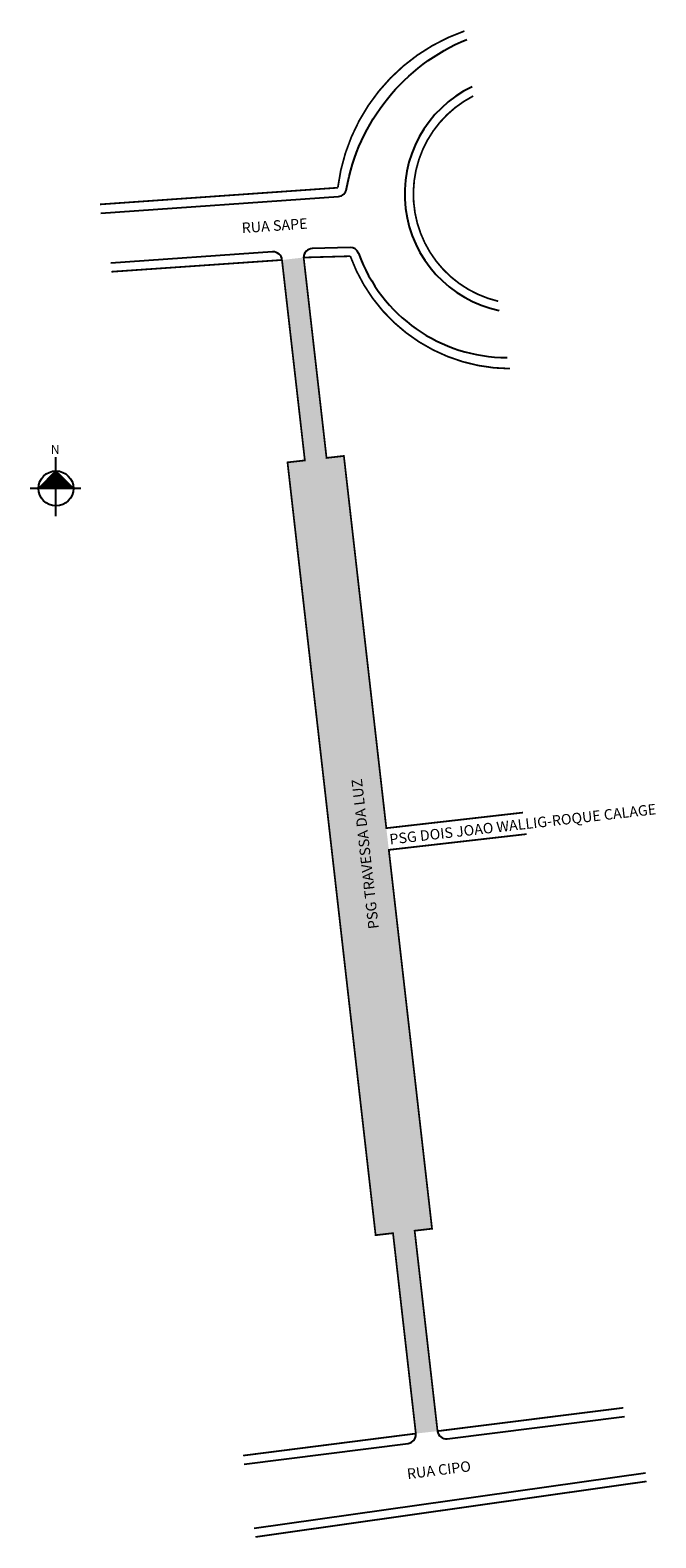
# Model space of a CAD drawing. Units: millimetres. Extents: x 631 to 774, y 219 to 565.
import ezdxf

# ---------------------------------------------------------------- set-up
doc = ezdxf.new("R2010")
doc.units = ezdxf.units.MM
doc.styles.add('CROQUI', font='arial.ttf')

msp = doc.modelspace()

# ---------------------------------------------------------------- hatches: boundary and pattern name
msp.add_hatch(color=51).paths.add_polyline_path([(702.63, 467.28), (698.66, 466.83), (693.42, 512.73), (688.45, 512.16), (693.69, 466.26), (689.72, 465.81), (699.44, 380.56), (700.01, 375.59), (709.9, 288.81), (713.88, 289.27), (719.11, 243.37), (724.08, 243.93), (718.84, 289.83), (722.82, 290.29), (712.92, 377.06), (712.35, 382.03)])
at = {"linetype": 'ByBlock'}
for points in [[(636.68, 463.84), (632.68, 459.84), (636.68, 459.84)], [(640.69, 459.84), (636.68, 459.84), (636.68, 463.84)]]:
    msp.add_hatch(color=7, dxfattribs=at).paths.add_polyline_path(points)

# ---------------------------------------------------------------- linework, layer by layer
at = {"lineweight": -3}
for p, q in [((704.04, 515.03), (695.37, 514.78)), ((686.32, 514.02), (649.26, 511.47)), ((705.98, 513.71), (705.98, 513.71)), ((726.31, 242.2), (766.89, 247.29)), ((679.8, 236.34), (717.38, 241.13))]:
    msp.add_line(p, q, dxfattribs=at)
at = {"linetype": 'ByBlock'}
for p, q in [((636.68, 453.51), (636.68, 467)), ((636.68, 463.84), (632.68, 459.84)), ((640.69, 459.84), (636.68, 463.84)), ((642.37, 459.84), (630.78, 459.84))]:
    msp.add_line(p, q, dxfattribs=at)
at = {"lineweight": -3, "const_width": 0.4}
for points in [[(701.24, 528.71, -0.285811), (730.24, 564.6, -31.960905)], [(732.24, 549.71, 0.696702), (737.97, 502.71)], [(704.1, 513.03, 0.31404), (740.67, 487.28, 0.757358)]]:
    msp.add_lwpolyline(points, format="xyb", dxfattribs=at)
for points in [[(703.22, 528.46, -0.255934), (730.8, 562.7, -31.960905)], [(646.93, 522.9), (701.38, 526.71, 0.35888), (703.22, 528.46, -24659200383129.160156), (703.22, 528.46, -0.285811)], [(705.98, 513.71, 0.316034), (739.99, 489.81, 0.757358)]]:
    msp.add_lwpolyline(points, format="xyb")
for points in [[(646.79, 524.9), (701.24, 528.71)], [(679.55, 238.33), (719.11, 243.37), (713.88, 289.27), (709.9, 288.81), (700.01, 375.59), (699.44, 380.56), (689.72, 465.81), (693.69, 466.26), (688.45, 512.16), (649.4, 509.47)], [(743.67, 385.6), (712.35, 382.03), (702.63, 467.28), (698.66, 466.83), (693.42, 512.73), (704.1, 513.03)], [(766.64, 249.27), (724.08, 243.93), (718.84, 289.83), (722.82, 290.29), (712.92, 377.06), (744.5, 380.67)], [(682.38, 219.69), (771.95, 232.42)]]:
    msp.add_lwpolyline(points, dxfattribs=at)
msp.add_lwpolyline([(682.1, 221.67), (771.67, 234.4)])
at = {"linetype": 'ByBlock'}
msp.add_circle((636.68, 459.84), 4, dxfattribs=at)
msp.add_arc((743.78, 527.27), 27.24, 115.6785, 258.231)
at = {"lineweight": -3}
for centre, radius, start, end in [((695.43, 512.77), 2.01, 91.7593, 181.2176), ((704.1, 513.03), 2, 19.9936, 91.5939), ((686.46, 512.02), 2, 4.0383, 93.904), ((717.13, 243.11), 2, 277.2599, 6.5071), ((726.07, 244.18), 2, 186.5071, 277.1547)]:
    msp.add_arc(centre, radius, start, end, dxfattribs=at)

# ---------------------------------------------------------------- texts
at = {"lineweight": -3, "style": 'CROQUI'}
for s, rotation, p in [('RUA SAPE', 4.0021, (679.31, 518.3)), ('PSG TRAVESSA DA LUZ', 96.5071, (710.66, 359.08)), ('PSG DOIS JOAO WALLIG-ROQUE CALAGE', 6.5071, (713.21, 378.27)), ('RUA CIPO', 7.1656, (717.24, 232.92))]:
    msp.add_text(s, height=2.4, rotation=rotation, dxfattribs=at).set_placement(p)
at = {"linetype": 'ByBlock', "insert": (637.51, 467.76), "char_height": 2.0429, "width": 10.9606, "attachment_point": 1, "rotation": 180, "style": 'CROQUI'}
msp.add_mtext('{\\fArial|b1|i0|c0|p34;N}', dxfattribs=at)

doc.saveas('drawing.dxf')
